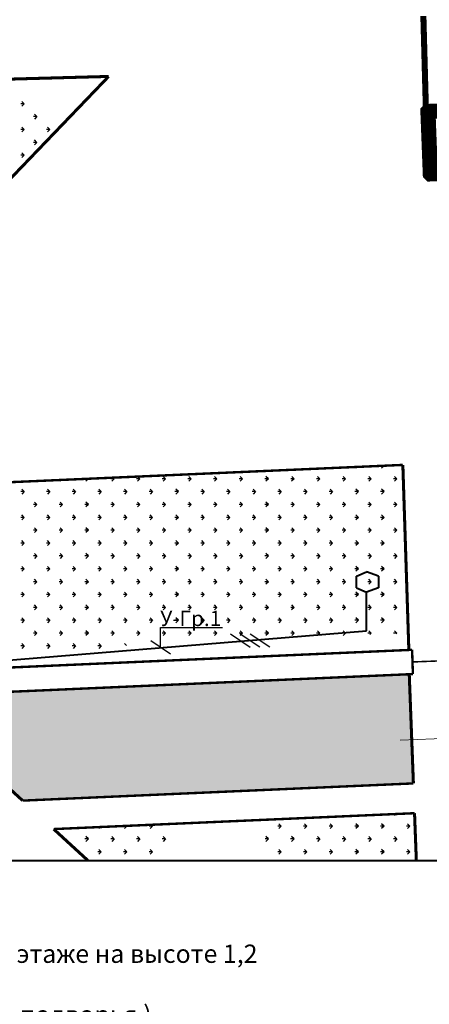
# Model space of a CAD drawing. Units: millimetres. Extents: x -17081 to -6732, y -6647 to 565.
# Drawn here: x -10379 to -10312, y -5414 to -5252 of the extents above; entities that cross this region are included whole.
import ezdxf

# ---------------------------------------------------------------- set-up
doc = ezdxf.new("R2010")
doc.units = ezdxf.units.MM
doc.linetypes.add('2_I____I_OE', pattern=[1.093611, 0.529167, -0.211667, 0.141111, -0.211667])
doc.linetypes.add('DIVIDE', pattern=[31.75, 12.7, -6.35, 0, -6.35, 0, -6.35])
doc.layers.add('AXIS', color=3, linetype='Continuous')
doc.styles.add('Romans', font='ARIAL.TTF', dxfattribs={"height": 3})
pattern_1 = [(180, (-9553.1932, -6066.0582), (-2.110728, -2.110728), [0.559691, -3.661765]), (135, (-9553.1932, -6066.0582), (-2.110728, -2.110728), [0.559691, -2.425329]), (225, (-9553.1932, -6066.0582), (2.110728, -2.110728), [0.559691, -2.425329])]

# ---------------------------------------------------------------- blocks, each defined once
blk = doc.blocks.new('_OBLIQUE')
at = {"color": 0, "linetype": 'ByBlock'}
blk.add_line((-0.5, -0.5), (0.5, 0.5), dxfattribs=at)

msp = doc.modelspace()

# ---------------------------------------------------------------- hatches: boundary and pattern name
at = {"linetype": 'Continuous'}
h = msp.add_hatch(dxfattribs=at)
h.set_pattern_fill('GRASS', scale=2.98502, angle=90, style=0)
h.set_pattern_definition(pattern_1)
h.paths.add_polyline_path([(-10381.101, -5327.88), (-10395.42, -5342.778), (-10395.42, -5358.578), (-10353.911, -5353.739), (-10315.405, -5352.707), (-10316.303, -5325.03)])
h.paths.add_polyline_path([(-10351.685, -5356.488), (-10351.162, -5298.653), (-10366.087, -5297.086), (-10366.61, -5354.921)], flags=9)
h.paths.add_polyline_path([(-10339.083, -5405.743), (-10338.561, -5347.908), (-10353.486, -5346.341), (-10354.008, -5404.176)], flags=9)
h.paths.add_polyline_path([(-10333.926, -5352.264), (-10334.683, -5332.196), (-10324.243, -5331.802), (-10323.486, -5351.87)], flags=24)
h = msp.add_hatch(dxfattribs=at)
h.set_pattern_fill('GRASS', scale=2.98502, angle=90, style=0)
h.set_pattern_definition(pattern_1)
h.paths.add_polyline_path([(-10386.135, -5362.49), (-10410.001, -5365.273), (-10466.996, -5366.046), (-10504.435, -5367.693), (-10504.371, -5369.719), (-10504.373, -5369.719), (-10504.189, -5375.56), (-10504.099, -5375.645), (-10389.106, -5370.588), (-10378.725, -5380.109), (-10314.57, -5377.287), (-10315.251, -5359.373)])
h.paths.add_polyline_path([(-10468.329, -5402.853), (-10467.806, -5345.018), (-10482.731, -5343.451), (-10483.254, -5401.286)], flags=9)
h.paths.add_polyline_path([(-10393.913, -5410.339), (-10393.391, -5354.059), (-10408.316, -5352.492), (-10408.838, -5408.772)], flags=9)
h.paths.add_polyline_path([(-10450.254, -5388.713), (-10449.731, -5330.878), (-10464.656, -5329.311), (-10465.179, -5387.146)], flags=9)
h.paths.add_polyline_path([(-10339.083, -5405.743), (-10338.561, -5347.908), (-10353.486, -5346.341), (-10354.008, -5404.176)], flags=9)
h.paths.add_polyline_path([(-10333.233, -5369.58), (-10333.825, -5354.036), (-10323.385, -5353.638), (-10322.793, -5369.182)], flags=9)

# ---------------------------------------------------------------- linework, layer by layer
at = {"color": 7, "linetype": 'Continuous'}
for p, q in [((-10378.488, -5265.778), (-10379.047, -5265.778)), ((-10378.488, -5265.778), (-10378.884, -5265.382)), ((-10378.488, -5265.778), (-10378.884, -5266.174)), ((-10376.377, -5267.889), (-10376.937, -5267.889)), ((-10376.377, -5267.889), (-10376.773, -5267.493)), ((-10376.377, -5267.889), (-10376.773, -5268.285)), ((-10378.488, -5269.999), (-10378.884, -5269.604)), ((-10374.266, -5269.999), (-10374.662, -5269.604)), ((-10378.488, -5269.999), (-10379.047, -5269.999)), ((-10378.488, -5269.999), (-10378.884, -5270.395)), ((-10374.266, -5269.999), (-10374.826, -5269.999)), ((-10374.266, -5269.999), (-10374.662, -5270.395)), ((-10376.377, -5272.11), (-10376.937, -5272.11)), ((-10376.377, -5272.11), (-10376.773, -5271.714)), ((-10376.377, -5272.11), (-10376.773, -5272.506)), ((-10378.488, -5274.221), (-10379.047, -5274.221)), ((-10378.488, -5274.221), (-10378.884, -5273.825)), ((-10378.488, -5274.221), (-10378.884, -5274.617)), ((-10321.817, -5382.501), (-10321.894, -5382.578)), ((-10317.401, -5382.307), (-10317.672, -5382.578)), ((-10361.602, -5384.293), (-10362.162, -5384.293)), ((-10361.602, -5384.293), (-10361.998, -5384.689)), ((-10361.602, -5384.293), (-10361.643, -5384.252)), ((-10357.381, -5384.293), (-10357.94, -5384.293)), ((-10357.381, -5384.293), (-10357.776, -5384.689)), ((-10357.381, -5384.293), (-10357.599, -5384.075)), ((-10336.273, -5384.293), (-10336.833, -5384.293)), ((-10336.273, -5384.293), (-10336.669, -5383.897)), ((-10336.273, -5384.293), (-10336.669, -5384.689)), ((-10332.052, -5384.293), (-10332.611, -5384.293)), ((-10332.052, -5384.293), (-10332.448, -5383.897)), ((-10332.052, -5384.293), (-10332.448, -5384.689)), ((-10327.83, -5384.293), (-10328.39, -5384.293)), ((-10327.83, -5384.293), (-10328.226, -5383.897)), ((-10327.83, -5384.293), (-10328.226, -5384.689)), ((-10323.609, -5384.293), (-10324.169, -5384.293)), ((-10323.609, -5384.293), (-10324.005, -5383.897)), ((-10323.609, -5384.293), (-10324.005, -5384.689)), ((-10319.387, -5384.293), (-10319.947, -5384.293)), ((-10319.387, -5384.293), (-10319.783, -5383.897)), ((-10319.387, -5384.293), (-10319.783, -5384.689)), ((-10315.166, -5384.293), (-10315.726, -5384.293)), ((-10315.166, -5384.293), (-10315.562, -5383.897)), ((-10315.166, -5384.293), (-10315.562, -5384.689)), ((-10370.389, -5384.637), (-10370.441, -5384.689)), ((-10367.934, -5386.404), (-10368.33, -5386.008)), ((-10365.973, -5384.443), (-10366.219, -5384.689)), ((-10363.713, -5386.404), (-10364.108, -5386.008)), ((-10359.491, -5386.404), (-10359.887, -5386.008)), ((-10355.27, -5386.404), (-10355.666, -5386.008)), ((-10338.384, -5386.404), (-10338.78, -5386.008)), ((-10334.163, -5386.404), (-10334.558, -5386.008)), ((-10329.941, -5386.404), (-10330.337, -5386.008)), ((-10325.72, -5386.404), (-10326.115, -5386.008)), ((-10321.498, -5386.404), (-10321.894, -5386.008)), ((-10317.277, -5386.404), (-10317.672, -5386.008)), ((-10367.934, -5386.404), (-10368.494, -5386.404)), ((-10367.934, -5386.404), (-10368.33, -5386.8)), ((-10363.713, -5386.404), (-10364.272, -5386.404)), ((-10363.713, -5386.404), (-10364.108, -5386.8)), ((-10359.491, -5386.404), (-10360.051, -5386.404)), ((-10359.491, -5386.404), (-10359.887, -5386.8)), ((-10355.27, -5386.404), (-10355.829, -5386.404)), ((-10355.27, -5386.404), (-10355.666, -5386.8)), ((-10338.384, -5386.404), (-10338.908, -5386.404)), ((-10338.384, -5386.404), (-10338.78, -5386.8)), ((-10334.163, -5386.404), (-10334.722, -5386.404)), ((-10334.163, -5386.404), (-10334.558, -5386.8)), ((-10329.941, -5386.404), (-10330.501, -5386.404)), ((-10329.941, -5386.404), (-10330.337, -5386.8)), ((-10325.72, -5386.404), (-10326.279, -5386.404)), ((-10325.72, -5386.404), (-10326.115, -5386.8)), ((-10321.498, -5386.404), (-10322.058, -5386.404)), ((-10321.498, -5386.404), (-10321.894, -5386.8)), ((-10317.277, -5386.404), (-10317.836, -5386.404)), ((-10317.277, -5386.404), (-10317.672, -5386.8)), ((-10365.823, -5388.514), (-10366.383, -5388.514)), ((-10365.823, -5388.514), (-10366.219, -5388.119)), ((-10365.823, -5388.514), (-10366.219, -5388.91)), ((-10361.602, -5388.514), (-10362.162, -5388.514)), ((-10361.602, -5388.514), (-10361.998, -5388.119)), ((-10361.602, -5388.514), (-10361.998, -5388.91)), ((-10357.381, -5388.514), (-10357.94, -5388.514)), ((-10357.381, -5388.514), (-10357.776, -5388.119)), ((-10357.381, -5388.514), (-10357.776, -5388.91)), ((-10336.273, -5388.514), (-10336.833, -5388.514)), ((-10336.273, -5388.514), (-10336.669, -5388.119)), ((-10336.273, -5388.514), (-10336.669, -5388.91)), ((-10332.052, -5388.514), (-10332.611, -5388.514)), ((-10332.052, -5388.514), (-10332.448, -5388.119)), ((-10332.052, -5388.514), (-10332.448, -5388.91)), ((-10327.83, -5388.514), (-10328.39, -5388.514)), ((-10327.83, -5388.514), (-10328.226, -5388.119)), ((-10327.83, -5388.514), (-10328.226, -5388.91)), ((-10323.609, -5388.514), (-10324.169, -5388.514)), ((-10323.609, -5388.514), (-10324.005, -5388.119)), ((-10323.609, -5388.514), (-10324.005, -5388.91)), ((-10319.387, -5388.514), (-10319.947, -5388.514)), ((-10319.387, -5388.514), (-10319.783, -5388.119)), ((-10319.387, -5388.514), (-10319.783, -5388.91)), ((-10315.166, -5388.514), (-10315.726, -5388.514)), ((-10315.166, -5388.514), (-10315.562, -5388.119)), ((-10315.166, -5388.514), (-10315.562, -5388.91))]:
    msp.add_line(p, q, dxfattribs=at)
at = {"color": 1, "lineweight": 40}
for p, q in [((-10323.903, -5343.294), (-10322.271, -5342.555)), ((-10323.903, -5345.173), (-10323.903, -5343.294)), ((-10320.316, -5343.294), (-10322.271, -5342.555)), ((-10320.316, -5343.294), (-10320.316, -5345.173)), ((-10323.903, -5345.173), (-10322.271, -5345.913)), ((-10320.316, -5345.173), (-10322.271, -5345.913)), ((-10322.271, -5352.236), (-10322.271, -5345.913)), ((-10389.901, -5357.777), (-10322.271, -5352.236))]:
    msp.add_line(p, q, dxfattribs=at)
at = {"color": 1}
for p, q in [((-10356.086, -5355.007), (-10356.086, -5351.681)), ((-10356.086, -5351.681), (-10345.916, -5351.681))]:
    msp.add_line(p, q, dxfattribs=at)
at = {"color": 7, "linetype": 'DIVIDE', "lineweight": 0}
msp.add_line((-10316.742, -5370.175), (-10224.471, -5366.668), dxfattribs=at)
at = {"color": 0, "lineweight": 40}
msp.add_line((-10668.033, -5389.923), (-10237.595, -5389.923), dxfattribs=at)
at = {"color": 7, "linetype": 'Continuous', "lineweight": 0, "const_width": 0.995}
msp.add_lwpolyline([(-10312.481, -5268.122), (-10312.934, -5251.378)], dxfattribs=at)
at = {"color": 7, "linetype": 'Continuous'}
for points, const_width in [([(-10364.602, -5261.292), (-10443.619, -5263.444)], 0.498), ([(-10364.602, -5261.292), (-10428.53, -5327.803)], 0.498), ([(-10312.497, -5264.547), (-10312.493, -5264.555)], 0.498), ([(-10381.101, -5327.88), (-10316.303, -5325.03)], 0.398), ([(-10315.318, -5355.378), (-10316.303, -5325.03)], 0.498), ([(-10666.145, -5370.821), (-10314.781, -5355.369)], 0.398), ([(-10314.656, -5359.347), (-10314.781, -5355.369)], 0.398), ([(-10666.02, -5374.799), (-10314.656, -5359.347)], 0.398), ([(-10315.251, -5359.373), (-10314.57, -5377.287)], 0.498), ([(-10378.725, -5380.109), (-10389.106, -5370.588)], 0.498), ([(-10378.725, -5380.109), (-10314.57, -5377.287)], 0.398), ([(-10373.632, -5384.78), (-10314.384, -5382.174)], 0.398), ([(-10314.384, -5382.174), (-10314.089, -5389.923)], 0.498), ([(-10368.024, -5389.923), (-10373.632, -5384.78)], 0.498)]:
    msp.add_lwpolyline(points, dxfattribs=dict(at, const_width=const_width))
at = {"layer": 'AXIS', "color": 7, "const_width": 2.488}
msp.add_lwpolyline([(-10306.911, -5272.099), (-10306.721, -5277.083), (-10306.725, -5277.088), (-10311.786, -5277.282), (-10311.791, -5277.277), (-10312.183, -5267.046), (-10312.178, -5267.041), (-10294.084, -5266.348)], dxfattribs=at)
at = {"layer": 'AXIS', "color": 7, "linetype": '2_I____I_OE', "const_width": 0.249}
msp.add_lwpolyline([(-10232.362, -5354.227), (-10314.719, -5357.358)], dxfattribs=at)

# ---------------------------------------------------------------- block references
at = {"color": 1, "xscale": 2.750000000000354, "yscale": 2.75, "zscale": 2.75, "rotation": 101.0175448074818}
for p in [(-10356.086, -5355.007), (-10343.002, -5353.9), (-10341.421, -5353.862), (-10339.761, -5353.862)]:
    msp.add_blockref('_OBLIQUE', p, dxfattribs=at)

# ---------------------------------------------------------------- texts
at = {"color": 0, "attachment_point": 1, "style": 'Romans'}
for s, insert, char_height, width in [('{\\fArial|b0|i0|c204|p34;У-Гр.1}', (-10356.12, -5348.969), 2.5, 19.25), ('{\\fArial|b0|i0|c204|p34;1. Щиток уличного освещения расположен на цокольном этаже на высоте 1,2 м от у.ч.п. со степенью защиты }IP{\\fArial|b0|i0|c204|p34; 54.\\P2.Группа 1 уличного освещения ( освещение внутреннего подворья ) управляется сумеречным датчиком расположенным на центральной стороне дома на высоте 1,7 м от у.ч.п.\\P3. Разводка от щитка до выхода к датчику осуществляется в ПВХ гофротрубе %%c 20 мм кабелем ВВГ 3х1,5 м\\fArial|b0|i0|c204|p32;². Проход через стены кабелем предусматривается в ПВХ тяжелой трубе 750 Н %%c 20 мм. Труба с двух сторон уплотняется герметиком для исключения возможности проникновения в помещение влаги и газа. По подворью кабель идет также кабелем ВВГ 3х1,5 м² в тяжелой трубе %%c 20 мм.\\P4. Светильники первой группы исполнения \\fArial|b0|i0|c0|p32;IP 54 \\fArial|b0|i0|c204|p32;предусмотрены на опорах с нишами ( высота опоры 800 м от у.ч.п.). В светильниках использованы натриевые лампы  1х50 Вт.\\P5. Светильники второй группы исполнения \\fArial|b0|i0|c0|p32;IP 54\\fArial|b0|i0|c204|p32; с натриевыми лампами 1х50 Вт на опоре бра, которые крепятся на кирпичный забор. Управление этой группой осуществляется сумеречным датчиком, расположенным на центральной стороне дома на высоте 1,7 м от у.ч.п.\\P6. Разводка от щитка до датчика осуществляется аналогично первой группы. Опуск от датчика до земли в ПВХ гофротрубе %%c 20 мм  кабелем ВВГ 3х1,5 м², \\fMS Shell Dlg|b0|i0|c204|p0;\\H0.4722x; \\fArial|b0|i0|c204|p32;\\H2.118x;в земле ПВХ тяжелой трубе %%c 20 мм.\\PПо забору кабель проходит в ПВХ  гофротрубе %%c 20 мм. Переходы гофротрубы на тяжелую трубу и наоборот осуществляются гибкими муфтами ПВХ \\fArial|b0|i0|c0|p32;IP 65\\fArial|b0|i0|c204|p32;.\\P7. Третья группа это питание автоматического управления ворот, расположенного непосредственно возле ворот. Питание кабелем ВВГ 3х1,5 м² прокладка кабеля от щитка до блока управления осуществляется аналогично предыдущим группам.\\P8. Прокладку кабеля в земле и проходы через стены выполнить согласно ПУЭ п.2.3.11-п.2.3.34. и ДБН В. 2.5.-23-2003 п.5.30  \\fMS Shell Dlg|b0|i0|c204|p0;\\P\\fArial|b0|i0|c204|p32;\\P   \\fArial|b0|i0|c0|p34;\\H0.5x;}', (-10496.297, -5403.731), 3, 157.92)]:
    msp.add_mtext(s, dxfattribs=dict(at, insert=insert, char_height=char_height, width=width))

doc.saveas('drawing.dxf')
